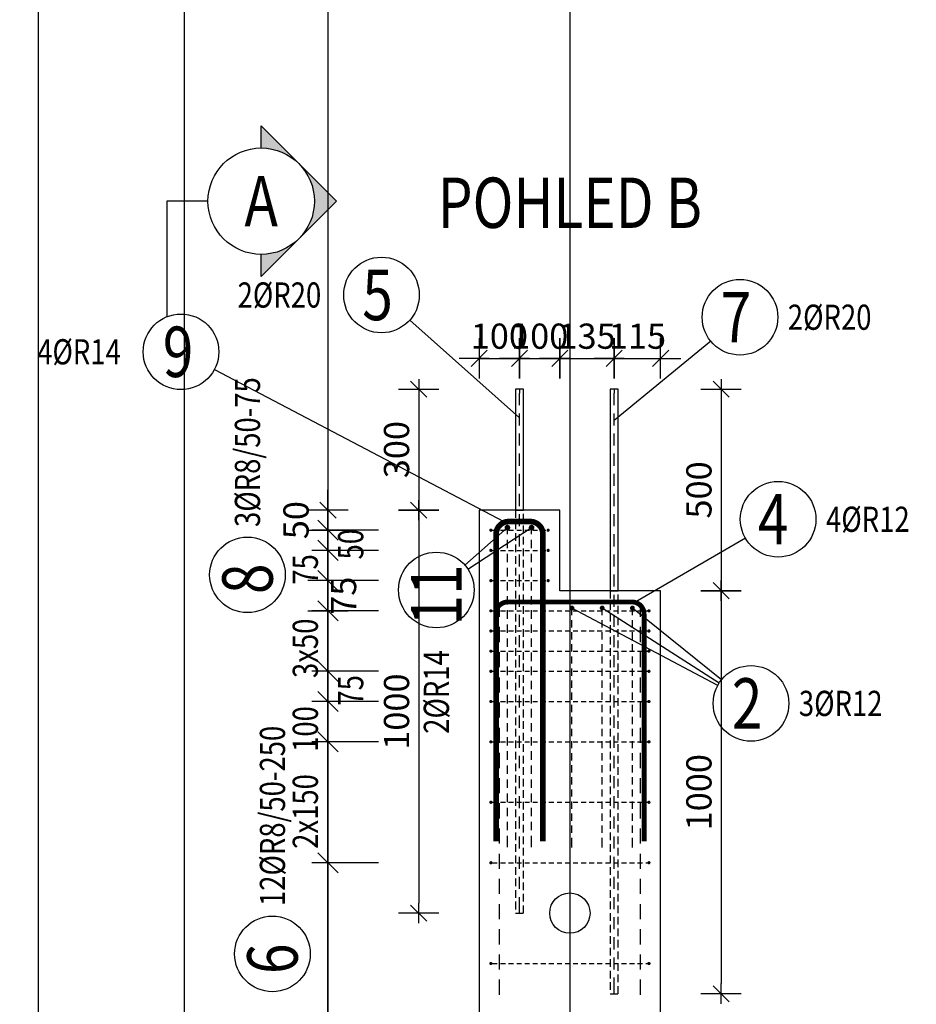
# Model space of a CAD drawing. Units: millimetres. Extents: x 91176 to 112176, y -16123 to 1254.
# Drawn here: x 101611 to 103835, y -4959 to -2516 of the extents above; entities that cross this region are included whole.
import ezdxf
from ezdxf.enums import TextEntityAlignment as Align

# ---------------------------------------------------------------- set-up
doc = ezdxf.new("R2010")
doc.units = ezdxf.units.MM
doc.header["$LTSCALE"] = 20
doc.linetypes.add('HIDDEN2', pattern=[4.7625, 3.175, -1.5875])
doc.layers.add('CUTVIEWLIMITS', color=1, linetype='Continuous', plot=False)
for name, color, linetype in [('K-KOTY', 151, 'Continuous'), ('K-OCEL', 122, 'Continuous'), ('K-OCEL_NEVID', 31, 'HIDDEN2'), ('K-POPISY', 7, 'Continuous'), ('K-TVAR', 2, 'Continuous'), ('K-TVAR_NEVID', 21, 'HIDDEN2'), ('Kóty_POPIS_ŘADY', 2, 'Continuous'), ('P_PŘÍČNÉ-HORNÍ', 31, 'Continuous'), ('Polp_POLOŽKA', 2, 'Continuous')]:
    doc.layers.add(name, color=color, linetype=linetype)
doc.styles.add('KCE-text', font='romans.shx', dxfattribs={"width": 0.8, "height": 62.5})
doc.styles.add('RomanS', font='romans.shx', dxfattribs={"width": 0.7})
doc.styles.add('STYLE1', font='romans.shx', dxfattribs={"width": 0.8})
doc.dimstyles.new('KCE-25', dxfattribs={"dimscale": 25, "dimtxt": 2.5, "dimasz": 1, "dimexe": 1.25, "dimexo": 0.625, "dimtad": 1, "dimdec": 0, "dimtxsty": 'RomanS', "dimblk": 'dim_end', "dimcen": 2.5, "dimse1": 1, "dimse2": 1, "dimclrt": 2, "dimadec": 1, "dimazin": 0, "dimtfac": 1, "dimtdec": 0, "dimtix": 1, "dimtmove": 2, "dimatfit": 3, "dimldrblk": 'dim_end', "dimfxl": 1, "dimarcsym": 0})
doc.dimstyles.new('KCE-25 text pod čarou', dxfattribs={"dimscale": 25, "dimtxt": 2.5, "dimasz": 1, "dimexe": 1.25, "dimexo": 0.625, "dimtad": 4, "dimdec": 0, "dimtxsty": 'RomanS', "dimblk": 'dim_end', "dimcen": 2.5, "dimse1": 1, "dimse2": 1, "dimclrt": 2, "dimadec": 1, "dimazin": 0, "dimtfac": 1, "dimtdec": 0, "dimtix": 1, "dimtmove": 2, "dimatfit": 3, "dimldrblk": 'dim_end', "dimfxl": 1, "dimarcsym": 0})

# ---------------------------------------------------------------- blocks, each defined once
blk = doc.blocks.new('dim_end')
for p, q in [((0, 2), (0, -2)), ((1, 0), (-1, 0)), ((-0.8, -0.8), (0.8, 0.8))]:
    blk.add_line(p, q)
blk = doc.blocks.new('*D195')
at = {"layer": 'Defpoints', "color": 0, "ltscale": 0.5, "transparency": 16777216}
for p in [(102375.8, -3733), (102750.8, -3733), (102375.8, -3783)]:
    blk.add_point(p, dxfattribs=at)
at = {"layer": 'K-KOTY', "color": 0, "lineweight": -2, "ltscale": 0.5, "transparency": 16777216}
for p, q in [((102375.8, -3708), (102375.8, -3683)), ((102375.8, -3783), (102375.8, -3733)), ((102375.8, -3808), (102375.8, -3833))]:
    blk.add_line(p, q, dxfattribs=at)
at = {"layer": 'K-KOTY', "color": 0, "lineweight": -2, "ltscale": 0.5, "transparency": 16777216, "xscale": 25, "yscale": 25, "zscale": 25}
for p, rotation in [((102375.8, -3733), 270), ((102375.8, -3783), 90)]:
    blk.add_blockref('dim_end', p, dxfattribs=dict(at, rotation=rotation))
at = {"layer": 'K-KOTY', "color": 2, "ltscale": 0.5, "transparency": 16777216, "insert": (102304.6, -3758), "char_height": 62.5, "attachment_point": 5, "rotation": 90, "style": 'RomanS'}
blk.add_mtext('50', dxfattribs=at)
blk = doc.blocks.new('*D222')
at = {"layer": 'Defpoints', "color": 0, "ltscale": 0.5, "transparency": 16777216}
for p in [(102375.8, -3908), (102375.8, -3908), (102375.8, -3983)]:
    blk.add_point(p, dxfattribs=at)
at = {"layer": 'K-KOTY', "color": 0, "lineweight": -2, "ltscale": 0.5, "transparency": 16777216}
for p, q in [((102375.8, -3883), (102375.8, -3858)), ((102375.8, -3983), (102375.8, -3908)), ((102375.8, -4008), (102375.8, -4033))]:
    blk.add_line(p, q, dxfattribs=at)
at = {"layer": 'K-KOTY', "color": 0, "lineweight": -2, "ltscale": 0.5, "transparency": 16777216, "xscale": 25, "yscale": 25, "zscale": 25}
for p, rotation in [((102375.8, -3908), 270), ((102375.8, -3983), 90)]:
    blk.add_blockref('dim_end', p, dxfattribs=dict(at, rotation=rotation))
at = {"layer": 'K-KOTY', "color": 2, "ltscale": 0.5, "transparency": 16777216, "insert": (102422.6, -3945.5), "char_height": 62.5, "attachment_point": 5, "rotation": 90, "style": 'RomanS'}
blk.add_mtext('75', dxfattribs=at)
blk = doc.blocks.new('*D227')
at = {"layer": 'Defpoints', "color": 0, "ltscale": 0.5, "transparency": 16777216}
for p in [(102850.8, -3356.5), (102850.8, -3433), (102750.8, -3733)]:
    blk.add_point(p, dxfattribs=at)
at = {"layer": 'K-KOTY', "color": 0, "lineweight": -2, "ltscale": 0.5, "transparency": 16777216}
for p, q in [((102725.8, -3356.5), (102700.8, -3356.5)), ((102750.8, -3356.5), (102850.8, -3356.5)), ((102875.8, -3356.5), (102900.8, -3356.5))]:
    blk.add_line(p, q, dxfattribs=at)
at = {"layer": 'K-KOTY', "color": 0, "lineweight": -2, "ltscale": 0.5, "transparency": 16777216, "xscale": 25, "yscale": 25, "zscale": 25}
blk.add_blockref('dim_end', (102750.8, -3356.5), dxfattribs=at)
at = {"layer": 'K-KOTY', "color": 0, "lineweight": -2, "ltscale": 0.5, "transparency": 16777216, "xscale": 25, "yscale": 25, "zscale": 25, "rotation": 180}
blk.add_blockref('dim_end', (102850.8, -3356.5), dxfattribs=at)
at = {"layer": 'K-KOTY', "color": 2, "ltscale": 0.5, "transparency": 16777216, "insert": (102800.8, -3309.6), "char_height": 62.5, "attachment_point": 5, "style": 'RomanS'}
blk.add_mtext('100', dxfattribs=at)
blk = doc.blocks.new('*D138')
at = {"layer": 'Defpoints', "color": 0, "ltscale": 0.5, "transparency": 16777216}
for p in [(102950.8, -3356.5), (102850.8, -3433), (102950.8, -3733)]:
    blk.add_point(p, dxfattribs=at)
at = {"layer": 'K-KOTY', "color": 0, "lineweight": -2, "ltscale": 0.5, "transparency": 16777216}
for p, q in [((102825.8, -3356.5), (102800.8, -3356.5)), ((102850.8, -3356.5), (102950.8, -3356.5)), ((102975.8, -3356.5), (103000.8, -3356.5))]:
    blk.add_line(p, q, dxfattribs=at)
at = {"layer": 'K-KOTY', "color": 0, "lineweight": -2, "ltscale": 0.5, "transparency": 16777216, "xscale": 25, "yscale": 25, "zscale": 25}
blk.add_blockref('dim_end', (102850.8, -3356.5), dxfattribs=at)
at = {"layer": 'K-KOTY', "color": 0, "lineweight": -2, "ltscale": 0.5, "transparency": 16777216, "xscale": 25, "yscale": 25, "zscale": 25, "rotation": 180}
blk.add_blockref('dim_end', (102950.8, -3356.5), dxfattribs=at)
at = {"layer": 'K-KOTY', "color": 2, "ltscale": 0.5, "transparency": 16777216, "insert": (102900.8, -3309.6), "char_height": 62.5, "attachment_point": 5, "style": 'RomanS'}
blk.add_mtext('100', dxfattribs=at)
blk = doc.blocks.new('*D139')
at = {"layer": 'Defpoints', "color": 0, "ltscale": 0.5, "transparency": 16777216}
for p in [(103085.8, -3356.5), (103085.8, -3433), (102950.8, -3733)]:
    blk.add_point(p, dxfattribs=at)
at = {"layer": 'K-KOTY', "color": 0, "lineweight": -2, "ltscale": 0.5, "transparency": 16777216}
for p, q in [((102925.8, -3356.5), (102900.8, -3356.5)), ((102950.8, -3356.5), (103085.8, -3356.5)), ((103110.8, -3356.5), (103135.8, -3356.5))]:
    blk.add_line(p, q, dxfattribs=at)
at = {"layer": 'K-KOTY', "color": 0, "lineweight": -2, "ltscale": 0.5, "transparency": 16777216, "xscale": 25, "yscale": 25, "zscale": 25}
blk.add_blockref('dim_end', (102950.8, -3356.5), dxfattribs=at)
at = {"layer": 'K-KOTY', "color": 0, "lineweight": -2, "ltscale": 0.5, "transparency": 16777216, "xscale": 25, "yscale": 25, "zscale": 25, "rotation": 180}
blk.add_blockref('dim_end', (103085.8, -3356.5), dxfattribs=at)
at = {"layer": 'K-KOTY', "color": 2, "ltscale": 0.5, "transparency": 16777216, "insert": (103018.3, -3309.6), "char_height": 62.5, "attachment_point": 5, "style": 'RomanS'}
blk.add_mtext('135', dxfattribs=at)
blk = doc.blocks.new('*D140')
at = {"layer": 'Defpoints', "color": 0, "ltscale": 0.5, "transparency": 16777216}
for p in [(103200.8, -3356.5), (103085.8, -3433), (103200.8, -3933)]:
    blk.add_point(p, dxfattribs=at)
at = {"layer": 'K-KOTY', "color": 0, "lineweight": -2, "ltscale": 0.5, "transparency": 16777216}
for p, q in [((103060.8, -3356.5), (103035.8, -3356.5)), ((103085.8, -3356.5), (103200.8, -3356.5)), ((103225.8, -3356.5), (103250.8, -3356.5))]:
    blk.add_line(p, q, dxfattribs=at)
at = {"layer": 'K-KOTY', "color": 0, "lineweight": -2, "ltscale": 0.5, "transparency": 16777216, "xscale": 25, "yscale": 25, "zscale": 25}
blk.add_blockref('dim_end', (103085.8, -3356.5), dxfattribs=at)
at = {"layer": 'K-KOTY', "color": 0, "lineweight": -2, "ltscale": 0.5, "transparency": 16777216, "xscale": 25, "yscale": 25, "zscale": 25, "rotation": 180}
blk.add_blockref('dim_end', (103200.8, -3356.5), dxfattribs=at)
at = {"layer": 'K-KOTY', "color": 2, "ltscale": 0.5, "transparency": 16777216, "insert": (103143.3, -3309.6), "char_height": 62.5, "attachment_point": 5, "style": 'RomanS'}
blk.add_mtext('115', dxfattribs=at)
blk = doc.blocks.new('*D145')
at = {"layer": 'Defpoints', "color": 0, "ltscale": 0.5, "transparency": 16777216}
for p in [(102840.8, -3433), (102600.8, -3733), (102600.8, -3733)]:
    blk.add_point(p, dxfattribs=at)
at = {"layer": 'K-KOTY', "color": 0, "lineweight": -2, "ltscale": 0.5, "transparency": 16777216}
blk.add_line((102600.8, -3458), (102600.8, -3708), dxfattribs=at)
at = {"layer": 'K-KOTY', "color": 0, "lineweight": -2, "ltscale": 0.5, "transparency": 16777216, "xscale": 25, "yscale": 25, "zscale": 25}
for p, rotation in [((102600.8, -3433), 90), ((102600.8, -3733), 270)]:
    blk.add_blockref('dim_end', p, dxfattribs=dict(at, rotation=rotation))
at = {"layer": 'K-KOTY', "color": 2, "ltscale": 0.5, "transparency": 16777216, "insert": (102553.9, -3583), "char_height": 62.5, "attachment_point": 5, "rotation": 90, "style": 'RomanS'}
blk.add_mtext('300', dxfattribs=at)
blk = doc.blocks.new('*D146')
at = {"layer": 'Defpoints', "color": 0, "ltscale": 0.5, "transparency": 16777216}
for p in [(102600.8, -3733), (102600.8, -4733), (102860.8, -4733)]:
    blk.add_point(p, dxfattribs=at)
at = {"layer": 'K-KOTY', "color": 0, "lineweight": -2, "ltscale": 0.5, "transparency": 16777216}
blk.add_line((102600.8, -3758), (102600.8, -4708), dxfattribs=at)
at = {"layer": 'K-KOTY', "color": 0, "lineweight": -2, "ltscale": 0.5, "transparency": 16777216, "xscale": 25, "yscale": 25, "zscale": 25}
for p, rotation in [((102600.8, -3733), 90), ((102600.8, -4733), 270)]:
    blk.add_blockref('dim_end', p, dxfattribs=dict(at, rotation=rotation))
at = {"layer": 'K-KOTY', "color": 2, "ltscale": 0.5, "transparency": 16777216, "insert": (102553.9, -4233), "char_height": 62.5, "attachment_point": 5, "rotation": 90, "style": 'RomanS'}
blk.add_mtext('1000', dxfattribs=at)
blk = doc.blocks.new('*D147')
at = {"layer": 'Defpoints', "color": 0, "ltscale": 0.5, "transparency": 16777216}
for p in [(103095.8, -3433), (103350.8, -3933), (103350.8, -3933)]:
    blk.add_point(p, dxfattribs=at)
at = {"layer": 'K-KOTY', "color": 0, "lineweight": -2, "ltscale": 0.5, "transparency": 16777216}
blk.add_line((103350.8, -3458), (103350.8, -3908), dxfattribs=at)
at = {"layer": 'K-KOTY', "color": 0, "lineweight": -2, "ltscale": 0.5, "transparency": 16777216, "xscale": 25, "yscale": 25, "zscale": 25}
for p, rotation in [((103350.8, -3433), 90), ((103350.8, -3933), 270)]:
    blk.add_blockref('dim_end', p, dxfattribs=dict(at, rotation=rotation))
at = {"layer": 'K-KOTY', "color": 2, "ltscale": 0.5, "transparency": 16777216, "insert": (103303.9, -3683), "char_height": 62.5, "attachment_point": 5, "rotation": 90, "style": 'RomanS'}
blk.add_mtext('500', dxfattribs=at)
blk = doc.blocks.new('*D148')
at = {"layer": 'Defpoints', "color": 0, "ltscale": 0.5, "transparency": 16777216}
for p in [(103350.8, -3933), (103095.8, -4933), (103350.8, -4933)]:
    blk.add_point(p, dxfattribs=at)
at = {"layer": 'K-KOTY', "color": 0, "lineweight": -2, "ltscale": 0.5, "transparency": 16777216}
blk.add_line((103350.8, -3958), (103350.8, -4908), dxfattribs=at)
at = {"layer": 'K-KOTY', "color": 0, "lineweight": -2, "ltscale": 0.5, "transparency": 16777216, "xscale": 25, "yscale": 25, "zscale": 25}
for p, rotation in [((103350.8, -3933), 90), ((103350.8, -4933), 270)]:
    blk.add_blockref('dim_end', p, dxfattribs=dict(at, rotation=rotation))
at = {"layer": 'K-KOTY', "color": 2, "ltscale": 0.5, "transparency": 16777216, "insert": (103303.9, -4433), "char_height": 62.5, "attachment_point": 5, "rotation": 90, "style": 'RomanS'}
blk.add_mtext('1000', dxfattribs=at)
blk = doc.blocks.new('Anno_Arrow_A1')
at = {"linetype": 'ByBlock', "lineweight": -2}
h = blk.add_hatch(color=0, dxfattribs=at)
h.paths.add_polyline_path([(-1.414, 1.414), (-2.828, 0), (-2, 0, -0.198912)])
h.paths.add_polyline_path([(0, 2.828), (-1.414, 1.414, -0.414214), (1.414, 1.414)])
h.paths.add_polyline_path([(1.899, 0.93), (1.796, 0.88, -0.114349), (2, 0), (2.828, 0)])
h.paths.add_polyline_path([(1.414, 1.414, -0.082683), (1.796, 0.88), (1.899, 0.93)])
at = {"color": 0, "linetype": 'ByBlock', "lineweight": -2}
blk.add_lwpolyline([(-2, 0), (-2.828, 0), (0, 2.828), (2.828, 0), (2, 0)], dxfattribs=at)
blk = doc.blocks.new('DETAIL')
at = {"layer": 'K-POPISY', "color": 4, "lineweight": -3}
for p, q in [((468.8, 0), (468.8, 572.5)), ((264, 0), (468.8, 0))]:
    blk.add_line(p, q, dxfattribs=at)
blk.add_circle((0, 0), 264, dxfattribs=at)
at = {"layer": 'K-POPISY', "color": 4, "lineweight": -3, "xscale": 132, "yscale": 132, "zscale": 132, "rotation": 90}
blk.add_blockref('Anno_Arrow_A1', (0, 0), dxfattribs=at)
at = {"layer": 'K-POPISY', "color": 1, "style": 'STYLE1', "width": 0.8}
blk.add_attdef('DETAIL', text='', height=250, dxfattribs=at).set_placement((0, 0), align=Align.MIDDLE_CENTER)

msp = doc.modelspace()

# ---------------------------------------------------------------- linework, layer by layer
at = {"layer": 'CUTVIEWLIMITS'}
for points in [[(98931.7, -15467), (102019.8, -15467), (102019.8, -2339), (98931.7, -2339)], [(101656.7, -15467), (104294.8, -15467), (104294.8, -2339), (101656.7, -2339)]]:
    msp.add_lwpolyline(points, close=True, dxfattribs=at)
at = {"layer": 'Defpoints', "color": 5}
msp.add_line((102375.8, -273, 0), (102375.8, -16123, 0), dxfattribs=at)
at = {"layer": 'Defpoints', "color": 1}
msp.add_line((102975.8, -273, 0), (102975.8, -16123, 0), dxfattribs=at)
at = {"layer": 'K-OCEL', "color": 7, "ltscale": 0.5}
for p, q in [((102860.8, -3433), (102840.8, -3433)), ((102840.8, -3433), (102840.8, -3733)), ((102860.8, -3733), (102860.8, -3433)), ((103095.8, -3433), (103075.8, -3433)), ((103075.8, -3433), (103075.8, -3933)), ((103095.8, -3933), (103095.8, -3433)), ((102840.8, -3733), (102860.8, -3733)), ((103075.8, -3933), (103095.8, -3933))]:
    msp.add_line(p, q, dxfattribs=at)
msp.add_circle((102975.8, -4733, 0), 50, dxfattribs=at)
at = {"layer": 'K-OCEL_NEVID', "color": 7, "linetype": 'HIDDEN2', "ltscale": 0.3}
for p, q in [((102860.8, -3733), (102840.8, -3733)), ((102840.8, -3733), (102840.8, -4733)), ((102860.8, -4733), (102860.8, -3733)), ((103095.8, -3933), (103075.8, -3933)), ((103075.8, -3933), (103075.8, -4933)), ((103095.8, -4933), (103095.8, -3933)), ((102840.8, -4733), (102860.8, -4733)), ((103075.8, -4933), (103095.8, -4933))]:
    msp.add_line(p, q, dxfattribs=at)
at = {"layer": 'K-TVAR', "color": 7, "ltscale": 0.5}
for p, q in [((102750.8, -3733), (102750.8, -14323)), ((102950.8, -3733), (102750.8, -3733)), ((102750.8, -3733), (102750.8, -3733)), ((102950.8, -3933), (102950.8, -3733)), ((103200.8, -3933), (102950.8, -3933)), ((103200.8, -14323), (103200.8, -3933))]:
    msp.add_line(p, q, dxfattribs=at)
at = {"layer": 'K-TVAR_NEVID', "color": 7, "ltscale": 0.5}
for p, q in [((102750.8, -3733), (102750.8, -14323)), ((102950.8, -3733), (102750.8, -3733)), ((102950.8, -3933), (102950.8, -3733)), ((103200.8, -3933), (102950.8, -3933)), ((103200.8, -14323), (103200.8, -3933))]:
    msp.add_line(p, q, dxfattribs=at)
at = {"layer": 'Kóty_POPIS_ŘADY', "color": 151}
for p, q in [((102400.8, -3808), (102350.8, -3758)), ((102500.8, -3783), (102335.8, -3783)), ((102375.8, -3908), (102375.8, -3783)), ((102350.8, -3808), (102400.8, -3858)), ((102400.8, -3858), (102350.8, -3808)), ((102500.8, -3833), (102335.8, -3833)), ((102350.8, -3883), (102400.8, -3933)), ((102500.8, -3908), (102335.8, -3908)), ((102400.8, -4008), (102350.8, -3958)), ((102500.8, -3983), (102335.8, -3983)), ((102375.8, -5608), (102375.8, -3983)), ((102350.8, -4108), (102400.8, -4158)), ((102400.8, -4158), (102350.8, -4108)), ((102500.8, -4133), (102335.8, -4133)), ((102350.8, -4183), (102400.8, -4233)), ((102400.8, -4233), (102350.8, -4183)), ((102500.8, -4208), (102335.8, -4208)), ((102350.8, -4283), (102400.8, -4333)), ((102400.8, -4333), (102350.8, -4283)), ((102500.8, -4308), (102335.8, -4308)), ((102350.8, -4583), (102400.8, -4633)), ((102400.8, -4633), (102350.8, -4583)), ((102500.8, -4608), (102335.8, -4608))]:
    msp.add_line(p, q, dxfattribs=at)
at = {"layer": 'P_PŘÍČNÉ-HORNÍ'}
for points in [[(102850.8, -3433), (102850.8, -3443)], [(102850.8, -3433), (102850.8, -3443)], [(102850.8, -3473), (102850.8, -3443)], [(102850.8, -3473), (102850.8, -3443)], [(103085.8, -3433), (103085.8, -3443)], [(103085.8, -3433), (103085.8, -3443)], [(103085.8, -3473), (103085.8, -3443)], [(103085.8, -3473), (103085.8, -3443)], [(102850.8, -3523), (102850.8, -3493)], [(102850.8, -3523), (102850.8, -3493)], [(103085.8, -3523), (103085.8, -3493)], [(103085.8, -3523), (103085.8, -3493)], [(102850.8, -3573), (102850.8, -3543)], [(102850.8, -3573), (102850.8, -3543)], [(103085.8, -3573), (103085.8, -3543)], [(103085.8, -3573), (103085.8, -3543)], [(102850.8, -3623), (102850.8, -3593)], [(102850.8, -3623), (102850.8, -3593)], [(103085.8, -3623), (103085.8, -3593)], [(103085.8, -3623), (103085.8, -3593)], [(102850.8, -3673), (102850.8, -3643)], [(102850.8, -3673), (102850.8, -3643)], [(103085.8, -3673), (103085.8, -3643)], [(103085.8, -3673), (103085.8, -3643)], [(102850.8, -3723), (102850.8, -3693)], [(102850.8, -3723), (102850.8, -3693)], [(103085.8, -3723), (103085.8, -3693)], [(103085.8, -3723), (103085.8, -3693)], [(102850.8, -3773), (102850.8, -3743)], [(102850.8, -3773), (102850.8, -3743)], [(103085.8, -3773), (103085.8, -3743)], [(103085.8, -3773), (103085.8, -3743)], [(102783.8, -3783), (102795.8, -3783)], [(102803.8, -3783), (102815.8, -3783)], [(102820.8, -3792.5), (102820.8, -3783.5)], [(102823.8, -3783), (102835.8, -3783)], [(102843.8, -3783), (102855.8, -3783)], [(102863.8, -3783), (102875.8, -3783)], [(102880.8, -3792.5), (102880.8, -3783.5)], [(102883.8, -3783), (102895.8, -3783)], [(102903.8, -3783), (102915.8, -3783)], [(102820.8, -3827.5), (102820.8, -3806.5)], [(102850.8, -3823), (102850.8, -3793)], [(102850.8, -3823), (102850.8, -3793)], [(102880.8, -3827.5), (102880.8, -3806.5)], [(103085.8, -3823), (103085.8, -3793)], [(103085.8, -3823), (103085.8, -3793)], [(102783.8, -3833), (102795.8, -3833)], [(102803.8, -3833), (102815.8, -3833)], [(102823.8, -3833), (102835.8, -3833)], [(102843.8, -3833), (102855.8, -3833)], [(102863.8, -3833), (102875.8, -3833)], [(102883.8, -3833), (102895.8, -3833)], [(102903.8, -3833), (102915.8, -3833)], [(102820.8, -3862.5), (102820.8, -3841.5)], [(102850.8, -3873), (102850.8, -3843)], [(102850.8, -3873), (102850.8, -3843)], [(102880.8, -3862.5), (102880.8, -3841.5)], [(103085.8, -3873), (103085.8, -3843)], [(103085.8, -3873), (103085.8, -3843)], [(102820.8, -3897.5), (102820.8, -3876.5)], [(102880.8, -3897.5), (102880.8, -3876.5)], [(102783.8, -3908), (102795.8, -3908)], [(102803.8, -3908), (102815.8, -3908)], [(102823.8, -3908), (102835.8, -3908)], [(102843.8, -3908), (102855.8, -3908)], [(102850.8, -3923), (102850.8, -3893)], [(102850.8, -3923), (102850.8, -3893)], [(102863.8, -3908), (102875.8, -3908)], [(102883.8, -3908), (102895.8, -3908)], [(102903.8, -3908), (102915.8, -3908)], [(103085.8, -3923), (103085.8, -3893)], [(103085.8, -3923), (103085.8, -3893)], [(102820.8, -3932.5), (102820.8, -3911.5)], [(102880.8, -3932.5), (102880.8, -3911.5)], [(102820.8, -3967.5), (102820.8, -3946.5)], [(102850.8, -3973), (102850.8, -3943)], [(102850.8, -3973), (102850.8, -3943)], [(102880.8, -3967.5), (102880.8, -3946.5)], [(103085.8, -3973), (103085.8, -3943)], [(103085.8, -3973), (103085.8, -3943)], [(102800.8, -3963), (102800.8, -3975.5)], [(102800.8, -3963), (102800.8, -3975.5)], [(102800.8, -3998), (102800.8, -3975.5)], [(102800.8, -3998), (102800.8, -3975.5)], [(102820.8, -4002.5), (102820.8, -3981.5)], [(102880.8, -4002.5), (102880.8, -3981.5)], [(102980.8, -3994), (102980.8, -3982)], [(103055.8, -3994), (103055.8, -3982)], [(103130.8, -3994), (103130.8, -3982)], [(103150.8, -3963), (103150.8, -3975.5)], [(103150.8, -3963), (103150.8, -3975.5)], [(103150.8, -3998), (103150.8, -3975.5)], [(103150.8, -3998), (103150.8, -3975.5)], [(102783.8, -3983), (102795.8, -3983)], [(102803.8, -3983), (102815.8, -3983)], [(102823.8, -3983), (102835.8, -3983)], [(102843.8, -3983), (102855.8, -3983)], [(102850.8, -4023), (102850.8, -3993)], [(102850.8, -4023), (102850.8, -3993)], [(102863.8, -3983), (102875.8, -3983)], [(102883.8, -3983), (102895.8, -3983)], [(102903.8, -3983), (102915.8, -3983)], [(102923.8, -3983), (102935.8, -3983)], [(102943.8, -3983), (102955.8, -3983)], [(102963.8, -3983), (102975.8, -3983)], [(102980.8, -4024), (102980.8, -4006)], [(102983.8, -3983), (102995.8, -3983)], [(103003.8, -3983), (103015.8, -3983)], [(103023.8, -3983), (103035.8, -3983)], [(103043.8, -3983), (103055.8, -3983)], [(103055.8, -4024), (103055.8, -4006)], [(103063.8, -3983), (103075.8, -3983)], [(103083.8, -3983), (103095.8, -3983)], [(103085.8, -4023), (103085.8, -3993)], [(103085.8, -4023), (103085.8, -3993)], [(103103.8, -3983), (103115.8, -3983)], [(103123.8, -3983), (103135.8, -3983)], [(103130.8, -4024), (103130.8, -4006)], [(103143.8, -3983), (103155.8, -3983)], [(103163.8, -3983), (103167.8, -3983)], [(102800.8, -4060.5), (102800.8, -4023)], [(102800.8, -4060.5), (102800.8, -4023)], [(102820.8, -4037.5), (102820.8, -4016.5)], [(102880.8, -4037.5), (102880.8, -4016.5)], [(103150.8, -4060.5), (103150.8, -4023)], [(103150.8, -4060.5), (103150.8, -4023)], [(102783.8, -4033), (102795.8, -4033)], [(102803.8, -4033), (102815.8, -4033)], [(102820.8, -4072.5), (102820.8, -4051.5)], [(102823.8, -4033), (102835.8, -4033)], [(102843.8, -4033), (102855.8, -4033)], [(102850.8, -4073), (102850.8, -4043)], [(102850.8, -4073), (102850.8, -4043)], [(102863.8, -4033), (102875.8, -4033)], [(102880.8, -4072.5), (102880.8, -4051.5)], [(102883.8, -4033), (102895.8, -4033)], [(102903.8, -4033), (102915.8, -4033)], [(102923.8, -4033), (102935.8, -4033)], [(102943.8, -4033), (102955.8, -4033)], [(102963.8, -4033), (102975.8, -4033)], [(102980.8, -4054), (102980.8, -4036)], [(102983.8, -4033), (102995.8, -4033)], [(103003.8, -4033), (103015.8, -4033)], [(103023.8, -4033), (103035.8, -4033)], [(103043.8, -4033), (103055.8, -4033)], [(103055.8, -4054), (103055.8, -4036)], [(103063.8, -4033), (103075.8, -4033)], [(103083.8, -4033), (103095.8, -4033)], [(103085.8, -4073), (103085.8, -4043)], [(103085.8, -4073), (103085.8, -4043)], [(103103.8, -4033), (103115.8, -4033)], [(103123.8, -4033), (103135.8, -4033)], [(103130.8, -4054), (103130.8, -4036)], [(103143.8, -4033), (103155.8, -4033)], [(103163.8, -4033), (103167.8, -4033)], [(102980.8, -4084), (102980.8, -4066)], [(103055.8, -4084), (103055.8, -4066)], [(103130.8, -4084), (103130.8, -4066)], [(102783.8, -4083), (102795.8, -4083)], [(102800.8, -4123), (102800.8, -4085.5)], [(102800.8, -4123), (102800.8, -4085.5)], [(102803.8, -4083), (102815.8, -4083)], [(102820.8, -4107.5), (102820.8, -4086.5)], [(102823.8, -4083), (102835.8, -4083)], [(102843.8, -4083), (102855.8, -4083)], [(102850.8, -4123), (102850.8, -4093)], [(102850.8, -4123), (102850.8, -4093)], [(102863.8, -4083), (102875.8, -4083)], [(102880.8, -4107.5), (102880.8, -4086.5)], [(102883.8, -4083), (102895.8, -4083)], [(102903.8, -4083), (102915.8, -4083)], [(102923.8, -4083), (102935.8, -4083)], [(102943.8, -4083), (102955.8, -4083)], [(102963.8, -4083), (102975.8, -4083)], [(102980.8, -4114), (102980.8, -4096)], [(102983.8, -4083), (102995.8, -4083)], [(103003.8, -4083), (103015.8, -4083)], [(103023.8, -4083), (103035.8, -4083)], [(103043.8, -4083), (103055.8, -4083)], [(103055.8, -4114), (103055.8, -4096)], [(103063.8, -4083), (103075.8, -4083)], [(103083.8, -4083), (103095.8, -4083)], [(103085.8, -4123), (103085.8, -4093)], [(103085.8, -4123), (103085.8, -4093)], [(103103.8, -4083), (103115.8, -4083)], [(103123.8, -4083), (103135.8, -4083)], [(103130.8, -4114), (103130.8, -4096)], [(103143.8, -4083), (103155.8, -4083)], [(103150.8, -4123), (103150.8, -4085.5)], [(103150.8, -4123), (103150.8, -4085.5)], [(103163.8, -4083), (103167.8, -4083)], [(102820.8, -4142.5), (102820.8, -4121.5)], [(102880.8, -4142.5), (102880.8, -4121.5)], [(102980.8, -4144), (102980.8, -4126)], [(103055.8, -4144), (103055.8, -4126)], [(103130.8, -4144), (103130.8, -4126)], [(102783.8, -4133), (102795.8, -4133)], [(102800.8, -4185.5), (102800.8, -4148)], [(102800.8, -4185.5), (102800.8, -4148)], [(102803.8, -4133), (102815.8, -4133)], [(102823.8, -4133), (102835.8, -4133)], [(102843.8, -4133), (102855.8, -4133)], [(102850.8, -4173), (102850.8, -4143)], [(102850.8, -4173), (102850.8, -4143)], [(102863.8, -4133), (102875.8, -4133)], [(102883.8, -4133), (102895.8, -4133)], [(102903.8, -4133), (102915.8, -4133)], [(102923.8, -4133), (102935.8, -4133)], [(102943.8, -4133), (102955.8, -4133)], [(102963.8, -4133), (102975.8, -4133)], [(102983.8, -4133), (102995.8, -4133)], [(103003.8, -4133), (103015.8, -4133)], [(103023.8, -4133), (103035.8, -4133)], [(103043.8, -4133), (103055.8, -4133)], [(103063.8, -4133), (103075.8, -4133)], [(103083.8, -4133), (103095.8, -4133)], [(103085.8, -4173), (103085.8, -4143)], [(103085.8, -4173), (103085.8, -4143)], [(103103.8, -4133), (103115.8, -4133)], [(103123.8, -4133), (103135.8, -4133)], [(103143.8, -4133), (103155.8, -4133)], [(103150.8, -4185.5), (103150.8, -4148)], [(103150.8, -4185.5), (103150.8, -4148)], [(103163.8, -4133), (103167.8, -4133)], [(102820.8, -4177.5), (102820.8, -4156.5)], [(102880.8, -4177.5), (102880.8, -4156.5)], [(102980.8, -4174), (102980.8, -4156)], [(103055.8, -4174), (103055.8, -4156)], [(103130.8, -4174), (103130.8, -4156)], [(102820.8, -4212.5), (102820.8, -4191.5)], [(102850.8, -4223), (102850.8, -4193)], [(102850.8, -4223), (102850.8, -4193)], [(102880.8, -4212.5), (102880.8, -4191.5)], [(102980.8, -4204), (102980.8, -4186)], [(103055.8, -4204), (103055.8, -4186)], [(103085.8, -4223), (103085.8, -4193)], [(103085.8, -4223), (103085.8, -4193)], [(103130.8, -4204), (103130.8, -4186)], [(102783.8, -4208), (102795.8, -4208)], [(102800.8, -4248), (102800.8, -4210.5)], [(102800.8, -4248), (102800.8, -4210.5)], [(102803.8, -4208), (102815.8, -4208)], [(102823.8, -4208), (102835.8, -4208)], [(102843.8, -4208), (102855.8, -4208)], [(102863.8, -4208), (102875.8, -4208)], [(102883.8, -4208), (102895.8, -4208)], [(102903.8, -4208), (102915.8, -4208)], [(102923.8, -4208), (102935.8, -4208)], [(102943.8, -4208), (102955.8, -4208)], [(102963.8, -4208), (102975.8, -4208)], [(102980.8, -4234), (102980.8, -4216)], [(102983.8, -4208), (102995.8, -4208)], [(103003.8, -4208), (103015.8, -4208)], [(103023.8, -4208), (103035.8, -4208)], [(103043.8, -4208), (103055.8, -4208)], [(103055.8, -4234), (103055.8, -4216)], [(103063.8, -4208), (103075.8, -4208)], [(103083.8, -4208), (103095.8, -4208)], [(103103.8, -4208), (103115.8, -4208)], [(103123.8, -4208), (103135.8, -4208)], [(103130.8, -4234), (103130.8, -4216)], [(103143.8, -4208), (103155.8, -4208)], [(103150.8, -4248), (103150.8, -4210.5)], [(103150.8, -4248), (103150.8, -4210.5)], [(103163.8, -4208), (103167.8, -4208)], [(102820.8, -4247.5), (102820.8, -4226.5)], [(102850.8, -4273), (102850.8, -4243)], [(102850.8, -4273), (102850.8, -4243)], [(102880.8, -4247.5), (102880.8, -4226.5)], [(102980.8, -4264), (102980.8, -4246)], [(103055.8, -4264), (103055.8, -4246)], [(103085.8, -4273), (103085.8, -4243)], [(103085.8, -4273), (103085.8, -4243)], [(103130.8, -4264), (103130.8, -4246)], [(102800.8, -4310.5), (102800.8, -4273)], [(102800.8, -4310.5), (102800.8, -4273)], [(102820.8, -4282.5), (102820.8, -4261.5)], [(102880.8, -4282.5), (102880.8, -4261.5)], [(103150.8, -4310.5), (103150.8, -4273)], [(103150.8, -4310.5), (103150.8, -4273)], [(102820.8, -4317.5), (102820.8, -4296.5)], [(102850.8, -4323), (102850.8, -4293)], [(102850.8, -4323), (102850.8, -4293)], [(102880.8, -4317.5), (102880.8, -4296.5)], [(102980.8, -4294), (102980.8, -4276)], [(103055.8, -4294), (103055.8, -4276)], [(103085.8, -4323), (103085.8, -4293)], [(103085.8, -4323), (103085.8, -4293)], [(103130.8, -4294), (103130.8, -4276)], [(102783.8, -4308), (102795.8, -4308)], [(102803.8, -4308), (102815.8, -4308)], [(102823.8, -4308), (102835.8, -4308)], [(102843.8, -4308), (102855.8, -4308)], [(102863.8, -4308), (102875.8, -4308)], [(102883.8, -4308), (102895.8, -4308)], [(102903.8, -4308), (102915.8, -4308)], [(102923.8, -4308), (102935.8, -4308)], [(102943.8, -4308), (102955.8, -4308)], [(102963.8, -4308), (102975.8, -4308)], [(102980.8, -4324), (102980.8, -4306)], [(102983.8, -4308), (102995.8, -4308)], [(103003.8, -4308), (103015.8, -4308)], [(103023.8, -4308), (103035.8, -4308)], [(103043.8, -4308), (103055.8, -4308)], [(103055.8, -4324), (103055.8, -4306)], [(103063.8, -4308), (103075.8, -4308)], [(103083.8, -4308), (103095.8, -4308)], [(103103.8, -4308), (103115.8, -4308)], [(103123.8, -4308), (103135.8, -4308)], [(103130.8, -4324), (103130.8, -4306)], [(103143.8, -4308), (103155.8, -4308)], [(103163.8, -4308), (103167.8, -4308)], [(102800.8, -4373), (102800.8, -4335.5)], [(102800.8, -4373), (102800.8, -4335.5)], [(102820.8, -4352.5), (102820.8, -4331.5)], [(102850.8, -4373), (102850.8, -4343)], [(102850.8, -4373), (102850.8, -4343)], [(102880.8, -4352.5), (102880.8, -4331.5)], [(102980.8, -4354), (102980.8, -4336)], [(103055.8, -4354), (103055.8, -4336)], [(103085.8, -4373), (103085.8, -4343)], [(103085.8, -4373), (103085.8, -4343)], [(103130.8, -4354), (103130.8, -4336)], [(103150.8, -4373), (103150.8, -4335.5)], [(103150.8, -4373), (103150.8, -4335.5)], [(102820.8, -4387.5), (102820.8, -4366.5)], [(102880.8, -4387.5), (102880.8, -4366.5)], [(102980.8, -4384), (102980.8, -4366)], [(103055.8, -4384), (103055.8, -4366)], [(103130.8, -4384), (103130.8, -4366)], [(102850.8, -4423), (102850.8, -4393)], [(102850.8, -4423), (102850.8, -4393)], [(102980.8, -4414), (102980.8, -4396)], [(103055.8, -4414), (103055.8, -4396)], [(103085.8, -4423), (103085.8, -4393)], [(103085.8, -4423), (103085.8, -4393)], [(103130.8, -4414), (103130.8, -4396)], [(102800.8, -4435.5), (102800.8, -4398)], [(102800.8, -4435.5), (102800.8, -4398)], [(102820.8, -4422.5), (102820.8, -4401.5)], [(102880.8, -4422.5), (102880.8, -4401.5)], [(103150.8, -4435.5), (103150.8, -4398)], [(103150.8, -4435.5), (103150.8, -4398)], [(102820.8, -4457.5), (102820.8, -4436.5)], [(102850.8, -4473), (102850.8, -4443)], [(102850.8, -4473), (102850.8, -4443)], [(102880.8, -4457.5), (102880.8, -4436.5)], [(102980.8, -4444), (102980.8, -4426)], [(103055.8, -4444), (103055.8, -4426)], [(103085.8, -4473), (103085.8, -4443)], [(103085.8, -4473), (103085.8, -4443)], [(103130.8, -4444), (103130.8, -4426)], [(102783.8, -4458), (102795.8, -4458)], [(102800.8, -4498), (102800.8, -4460.5)], [(102800.8, -4498), (102800.8, -4460.5)], [(102803.8, -4458), (102815.8, -4458)], [(102823.8, -4458), (102835.8, -4458)], [(102843.8, -4458), (102855.8, -4458)], [(102863.8, -4458), (102875.8, -4458)], [(102883.8, -4458), (102895.8, -4458)], [(102903.8, -4458), (102915.8, -4458)], [(102923.8, -4458), (102935.8, -4458)], [(102943.8, -4458), (102955.8, -4458)], [(102963.8, -4458), (102975.8, -4458)], [(102980.8, -4474), (102980.8, -4456)], [(102983.8, -4458), (102995.8, -4458)], [(103003.8, -4458), (103015.8, -4458)], [(103023.8, -4458), (103035.8, -4458)], [(103043.8, -4458), (103055.8, -4458)], [(103055.8, -4474), (103055.8, -4456)], [(103063.8, -4458), (103075.8, -4458)], [(103083.8, -4458), (103095.8, -4458)], [(103103.8, -4458), (103115.8, -4458)], [(103123.8, -4458), (103135.8, -4458)], [(103130.8, -4474), (103130.8, -4456)], [(103143.8, -4458), (103155.8, -4458)], [(103150.8, -4498), (103150.8, -4460.5)], [(103150.8, -4498), (103150.8, -4460.5)], [(103163.8, -4458), (103167.8, -4458)], [(102820.8, -4492.5), (102820.8, -4471.5)], [(102850.8, -4523), (102850.8, -4493)], [(102850.8, -4523), (102850.8, -4493)], [(102880.8, -4492.5), (102880.8, -4471.5)], [(102980.8, -4504), (102980.8, -4486)], [(103055.8, -4504), (103055.8, -4486)], [(103085.8, -4523), (103085.8, -4493)], [(103085.8, -4523), (103085.8, -4493)], [(103130.8, -4504), (103130.8, -4486)], [(102820.8, -4527.5), (102820.8, -4506.5)], [(102880.8, -4527.5), (102880.8, -4506.5)], [(102980.8, -4534), (102980.8, -4516)], [(103055.8, -4534), (103055.8, -4516)], [(103130.8, -4534), (103130.8, -4516)], [(102800.8, -4560.5), (102800.8, -4523)], [(102800.8, -4560.5), (102800.8, -4523)], [(102820.8, -4562.5), (102820.8, -4541.5)], [(102850.8, -4573), (102850.8, -4543)], [(102850.8, -4573), (102850.8, -4543)], [(102880.8, -4562.5), (102880.8, -4541.5)], [(103085.8, -4573), (103085.8, -4543)], [(103085.8, -4573), (103085.8, -4543)], [(103150.8, -4560.5), (103150.8, -4523)], [(103150.8, -4560.5), (103150.8, -4523)], [(102820.8, -4569.5), (102820.8, -4562.5)], [(102880.8, -4569.5), (102880.8, -4562.5)], [(102980.8, -4564), (102980.8, -4546)], [(102980.8, -4570), (102980.8, -4564)], [(103055.8, -4564), (103055.8, -4546)], [(103055.8, -4570), (103055.8, -4564)], [(103130.8, -4564), (103130.8, -4546)], [(103130.8, -4570), (103130.8, -4564)], [(102800.8, -4623), (102800.8, -4585.5)], [(102800.8, -4623), (102800.8, -4585.5)], [(103150.8, -4623), (103150.8, -4585.5)], [(103150.8, -4623), (103150.8, -4585.5)], [(102783.8, -4608), (102795.8, -4608)], [(102803.8, -4608), (102815.8, -4608)], [(102823.8, -4608), (102835.8, -4608)], [(102843.8, -4608), (102855.8, -4608)], [(102850.8, -4623), (102850.8, -4593)], [(102850.8, -4623), (102850.8, -4593)], [(102863.8, -4608), (102875.8, -4608)], [(102883.8, -4608), (102895.8, -4608)], [(102903.8, -4608), (102915.8, -4608)], [(102923.8, -4608), (102935.8, -4608)], [(102943.8, -4608), (102955.8, -4608)], [(102963.8, -4608), (102975.8, -4608)], [(102983.8, -4608), (102995.8, -4608)], [(103003.8, -4608), (103015.8, -4608)], [(103023.8, -4608), (103035.8, -4608)], [(103043.8, -4608), (103055.8, -4608)], [(103063.8, -4608), (103075.8, -4608)], [(103083.8, -4608), (103095.8, -4608)], [(103085.8, -4623), (103085.8, -4593)], [(103085.8, -4623), (103085.8, -4593)], [(103103.8, -4608), (103115.8, -4608)], [(103123.8, -4608), (103135.8, -4608)], [(103143.8, -4608), (103155.8, -4608)], [(103163.8, -4608), (103167.8, -4608)], [(102800.8, -4685.5), (102800.8, -4648)], [(102800.8, -4685.5), (102800.8, -4648)], [(102850.8, -4673), (102850.8, -4643)], [(102850.8, -4673), (102850.8, -4643)], [(103085.8, -4673), (103085.8, -4643)], [(103085.8, -4673), (103085.8, -4643)], [(103150.8, -4685.5), (103150.8, -4648)], [(103150.8, -4685.5), (103150.8, -4648)], [(102800.8, -4748), (102800.8, -4710.5)], [(102800.8, -4748), (102800.8, -4710.5)], [(102850.8, -4723), (102850.8, -4693)], [(102850.8, -4723), (102850.8, -4693)], [(103085.8, -4723), (103085.8, -4693)], [(103085.8, -4723), (103085.8, -4693)], [(103150.8, -4748), (103150.8, -4710.5)], [(103150.8, -4748), (103150.8, -4710.5)], [(102850.8, -4733), (102850.8, -4723)], [(102850.8, -4733), (102850.8, -4723)], [(103085.8, -4773), (103085.8, -4743)], [(103085.8, -4773), (103085.8, -4743)], [(102800.8, -4810.5), (102800.8, -4773)], [(102800.8, -4810.5), (102800.8, -4773)], [(103150.8, -4810.5), (103150.8, -4773)], [(103150.8, -4810.5), (103150.8, -4773)], [(103085.8, -4823), (103085.8, -4793)], [(103085.8, -4823), (103085.8, -4793)], [(102800.8, -4873), (102800.8, -4835.5)], [(102800.8, -4873), (102800.8, -4835.5)], [(103150.8, -4873), (103150.8, -4835.5)], [(103150.8, -4873), (103150.8, -4835.5)], [(102783.8, -4858), (102795.8, -4858)], [(102803.8, -4858), (102815.8, -4858)], [(102823.8, -4858), (102835.8, -4858)], [(102843.8, -4858), (102855.8, -4858)], [(102863.8, -4858), (102875.8, -4858)], [(102883.8, -4858), (102895.8, -4858)], [(102903.8, -4858), (102915.8, -4858)], [(102923.8, -4858), (102935.8, -4858)], [(102943.8, -4858), (102955.8, -4858)], [(102963.8, -4858), (102975.8, -4858)], [(102983.8, -4858), (102995.8, -4858)], [(103003.8, -4858), (103015.8, -4858)], [(103023.8, -4858), (103035.8, -4858)], [(103043.8, -4858), (103055.8, -4858)], [(103063.8, -4858), (103075.8, -4858)], [(103083.8, -4858), (103095.8, -4858)], [(103085.8, -4873), (103085.8, -4843)], [(103085.8, -4873), (103085.8, -4843)], [(103103.8, -4858), (103115.8, -4858)], [(103123.8, -4858), (103135.8, -4858)], [(103143.8, -4858), (103155.8, -4858)], [(103163.8, -4858), (103167.8, -4858)], [(102800.8, -4935.5), (102800.8, -4898)], [(102800.8, -4935.5), (102800.8, -4898)], [(103085.8, -4923), (103085.8, -4893)], [(103085.8, -4923), (103085.8, -4893)], [(103150.8, -4935.5), (103150.8, -4898)], [(103150.8, -4935.5), (103150.8, -4898)], [(103085.8, -4933), (103085.8, -4923)], [(103085.8, -4933), (103085.8, -4923)]]:
    msp.add_lwpolyline(points, dxfattribs=at)
for points in [[(102908.8, -4554.5, 14, 14, 0), (102908.8, -3792.5, 14, 14, 0.414214), (102877.8, -3761.5, 14, 14, 0), (102823.8, -3761.5, 14, 14, 0.414214), (102792.8, -3792.5, 14, 14, 0), (102792.8, -4554.5, 14, 14, 0)], [(103159.8, -4555, 12, 12, 0), (103159.8, -3991, 12, 12, 0.414214), (103129.8, -3961, 12, 12, 0), (102821.8, -3961, 12, 12, 0.414214), (102791.8, -3991, 12, 12, 0), (102791.8, -4555, 12, 12, 0)]]:
    msp.add_lwpolyline(points, format="xyseb", dxfattribs=at)
for points in [[(102781.8, -3783, 4, 4, 1), (102777.8, -3783, 4, 4, 1)], [(102824.3, -3776.5, 7, 7, 1), (102817.3, -3776.5, 7, 7, 1)], [(102884.3, -3776.5, 7, 7, 1), (102877.3, -3776.5, 7, 7, 1)], [(102923.8, -3783, 4, 4, 1), (102919.8, -3783, 4, 4, 1)], [(102781.8, -3833, 4, 4, 1), (102777.8, -3833, 4, 4, 1)], [(102923.8, -3833, 4, 4, 1), (102919.8, -3833, 4, 4, 1)], [(102781.8, -3908, 4, 4, 1), (102777.8, -3908, 4, 4, 1)], [(102923.8, -3908, 4, 4, 1), (102919.8, -3908, 4, 4, 1)], [(102781.8, -3983, 4, 4, 1), (102777.8, -3983, 4, 4, 1)], [(102983.8, -3976, 6, 6, 1), (102977.8, -3976, 6, 6, 1)], [(103058.8, -3976, 6, 6, 1), (103052.8, -3976, 6, 6, 1)], [(103133.8, -3976, 6, 6, 1), (103127.8, -3976, 6, 6, 1)], [(103173.8, -3983, 4, 4, 1), (103169.8, -3983, 4, 4, 1)], [(102781.8, -4033, 4, 4, 1), (102777.8, -4033, 4, 4, 1)], [(103173.8, -4033, 4, 4, 1), (103169.8, -4033, 4, 4, 1)], [(102781.8, -4083, 4, 4, 1), (102777.8, -4083, 4, 4, 1)], [(103173.8, -4083, 4, 4, 1), (103169.8, -4083, 4, 4, 1)], [(102781.8, -4133, 4, 4, 1), (102777.8, -4133, 4, 4, 1)], [(103173.8, -4133, 4, 4, 1), (103169.8, -4133, 4, 4, 1)], [(102781.8, -4208, 4, 4, 1), (102777.8, -4208, 4, 4, 1)], [(103173.8, -4208, 4, 4, 1), (103169.8, -4208, 4, 4, 1)], [(102781.8, -4308, 4, 4, 1), (102777.8, -4308, 4, 4, 1)], [(103173.8, -4308, 4, 4, 1), (103169.8, -4308, 4, 4, 1)], [(102781.8, -4458, 4, 4, 1), (102777.8, -4458, 4, 4, 1)], [(103173.8, -4458, 4, 4, 1), (103169.8, -4458, 4, 4, 1)], [(102781.8, -4608, 4, 4, 1), (102777.8, -4608, 4, 4, 1)], [(103173.8, -4608, 4, 4, 1), (103169.8, -4608, 4, 4, 1)], [(102781.8, -4858, 4, 4, 1), (102777.8, -4858, 4, 4, 1)], [(103173.8, -4858, 4, 4, 1), (103169.8, -4858, 4, 4, 1)]]:
    msp.add_lwpolyline(points, format="xyseb", close=True, dxfattribs=at)
at = {"layer": 'Polp_POLOŽKA', "color": 2}
for p, q in [((102578.5, -3261.7), (102850.8, -3504.5)), ((102578.5, -3261.7), (102850.8, -3504.5)), ((103325.1, -3314), (103085.8, -3510.4)), ((103325.1, -3314), (103085.8, -3510.4)), ((102094.3, -3383.9), (102811.6, -3761.5)), ((102715, -3869.4), (102820.8, -3776.5)), ((102723, -3879.8), (102880.8, -3776.5)), ((103411.3, -3802.9), (103139.1, -3961)), ((103342.3, -4168.6), (102980.8, -3976)), ((103346.1, -4162.1), (103055.8, -3976)), ((103351.9, -4153.9), (103130.8, -3976))]:
    msp.add_line(p, q, dxfattribs=at)
for centre in [(102508.5, -3199.3), (103397.6, -3254.5), (102011.3, -3340.3), (103492.3, -3755.8), (102176.1, -3893.7), (102644.5, -3931.2), (103425, -4212.7), (102238, -4834.1)]:
    msp.add_circle(centre, 93.8, dxfattribs=at)

# ---------------------------------------------------------------- block references
at = {"layer": 'K-POPISY'}
ref = msp.add_blockref('DETAIL', (102210.1, -2966.6), dxfattribs=dict(at, xscale=0.5, yscale=0.5, zscale=0.5, rotation=180))
ref.add_attrib('DETAIL', 'A', dxfattribs={"color": 1, "height": 125, "style": 'STYLE1', "width": 0.8}).set_placement((102210.1, -2966.6), align=Align.MIDDLE_CENTER)

# ---------------------------------------------------------------- texts
at = {"layer": 'K-POPISY', "color": 1, "style": 'STYLE1', "width": 0.8}
msp.add_text('POHLED B', height=125, dxfattribs=at).set_placement((102975.8, -3033), align=Align.CENTER)
at = {"layer": 'Kóty_POPIS_ŘADY', "color": 2, "style": 'KCE-text', "width": 0.8}
for s, p in [('50', (102463.3, -3855.6)), ('75', (102350.8, -3918.1)), ('3x50', (102350.8, -4149.7)), ('75', (102463.3, -4218.1)), ('100', (102350.8, -4333)), ('2x150', (102350.8, -4573.5))]:
    msp.add_text(s, height=62.5, rotation=90, dxfattribs=at).set_placement(p)
at = {"layer": 'Polp_POLOŽKA', "color": 1, "style": 'KCE-text', "width": 0.8}
for s, p in [('5', (102460.9, -3261.8)), ('7', (103350, -3317)), ('9', (101966.1, -3402.8)), ('4', (103442.3, -3818.3)), ('2', (103377.4, -4275.2))]:
    msp.add_text(s, height=125, dxfattribs=at).set_placement(p)
at = {"layer": 'Polp_POLOŽKA', "color": 2, "style": 'KCE-text', "width": 0.8}
for s, p in [('2%%cR20', (102151.6, -3230.6)), ('2%%cR20', (103516.3, -3285.7)), ('4%%cR14', (101654.5, -3371.5)), ('4%%cR12', (103611.1, -3787)), ('3%%cR12', (103543.7, -4243.9))]:
    msp.add_text(s, height=62.5, dxfattribs=at).set_placement(p)
for s, p in [('3%%cR8/50-75', (102207.3, -3774.9)), ('2%%cR14', (102675.8, -4288.1)), ('12%%cR8/50-250', (102269.3, -4715.4))]:
    msp.add_text(s, height=62.5, rotation=90, dxfattribs=at).set_placement(p)
at = {"layer": 'Polp_POLOŽKA', "color": 1, "style": 'KCE-text', "width": 0.8}
for s, p in [('8', (102238.6, -3941.3)), ('11', (102707, -4019.3)), ('6', (102300.5, -4884.1))]:
    msp.add_text(s, height=125, rotation=90, dxfattribs=at).set_placement(p)

# ---------------------------------------------------------------- dimensions: what is measured, and where the dimension line sits
at = {"layer": 'K-KOTY', "ltscale": 0.5}
for base, p1, p2, picture, middle in [((102850.8, -3356.5), (102750.8, -3733), (102850.8, -3433), '*D227', (102800.8, -3309.6)), ((102950.8, -3356.5), (102850.8, -3433), (102950.8, -3733), '*D138', (102900.8, -3309.6)), ((103085.8, -3356.5), (102950.8, -3733), (103085.8, -3433), '*D139', (103018.3, -3309.6)), ((103200.8, -3356.5), (103085.8, -3433), (103200.8, -3933), '*D140', (103143.3, -3309.6))]:
    dim = msp.add_linear_dim(base=base, p1=p1, p2=p2, dimstyle='KCE-25', dxfattribs=at)
    dim.commit()
    dim.dimension.update_dxf_attribs({"geometry": picture, "text_midpoint": middle})
for base, p1, p2, dimstyle, picture, middle in [((102600.8, -3733), (102840.8, -3433), (102600.8, -3733), 'KCE-25', '*D145', (102553.9, -3583)), ((103350.8, -3933), (103095.8, -3433), (103350.8, -3933), 'KCE-25', '*D147', (103303.9, -3683)), ((102600.8, -4733), (102600.8, -3733), (102860.8, -4733), 'KCE-25', '*D146', (102553.9, -4233)), ((102375.8, -3908), (102375.8, -3983), (102375.8, -3908), 'KCE-25 text pod čarou', '*D222', (102422.6, -3945.5)), ((103350.8, -4933), (103350.8, -3933), (103095.8, -4933), 'KCE-25', '*D148', (103303.9, -4433))]:
    dim = msp.add_linear_dim(base=base, p1=p1, p2=p2, angle=90, dimstyle=dimstyle, dxfattribs=at)
    dim.commit()
    dim.dimension.update_dxf_attribs({"geometry": picture, "text_midpoint": middle})
dim = msp.add_linear_dim(base=(102375.8, -3733), p1=(102375.8, -3783), p2=(102750.8, -3733), angle=90, dimstyle='KCE-25 text pod čarou', dxfattribs=at)
dim.commit()
dim.dimension.update_dxf_attribs({"geometry": '*D195', "text_midpoint": (102304.6, -3758), "dimtype": 128})

doc.saveas('drawing.dxf')
